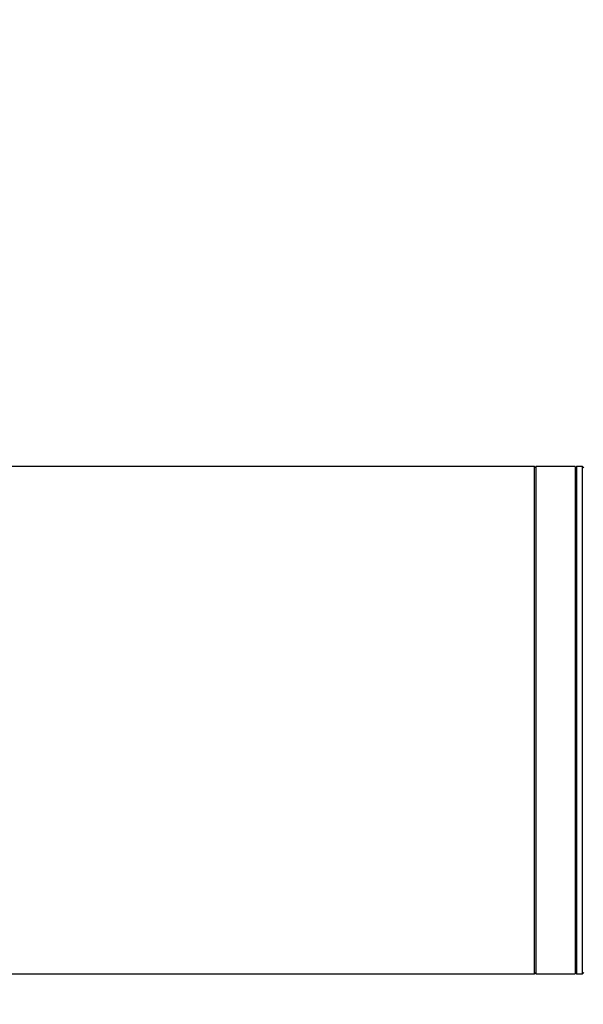
# Model space of a CAD drawing. Units: millimetres. Extents: x 16 to 390, y 87 to 292.
# Drawn here: x 348 to 352, y 134 to 142 of the extents above; entities that cross this region are included whole.
import ezdxf

# ---------------------------------------------------------------- set-up
doc = ezdxf.new("R2010")
doc.units = ezdxf.units.MM
doc.layers.add('10', color=7, linetype='Continuous')

msp = doc.modelspace()

# ---------------------------------------------------------------- linework, layer by layer
at = {"color": 7, "linetype": 'Continuous', "lineweight": 25}
for p, q in [((351.99317, 138.37542), (338.21059, 138.37542)), ((352.00271, 138.36588), (351.99317, 138.37542)), ((351.99317, 134.68703), (351.99317, 138.37542)), ((352.28888, 138.37542), (352.00271, 138.37542)), ((352.00271, 138.37542), (352.00271, 134.68703)), ((352.29842, 138.37542), (352.28888, 138.36588)), ((352.28888, 138.37542), (352.28888, 134.68703)), ((352.34293, 138.37542), (352.29842, 138.37542)), ((352.29842, 138.37542), (352.29842, 134.68703)), ((352.35247, 138.36588), (352.34293, 138.37542)), ((352.34293, 134.68703), (352.34293, 138.37542)), ((338.21059, 134.68703), (351.99317, 134.68703)), ((351.99317, 134.68703), (352.00271, 134.69657)), ((352.00271, 134.68703), (352.28888, 134.68703)), ((352.28888, 134.69657), (352.29842, 134.68703)), ((352.29842, 134.68703), (352.34293, 134.68703)), ((352.34293, 134.68703), (352.35247, 134.69657))]:
    msp.add_line(p, q, dxfattribs=at)
at = {"layer": '10'}
msp.add_arc((333.97409, 136.53122), 39.66614, 284.270082, 75.729918, dxfattribs=at)

doc.saveas('drawing.dxf')
